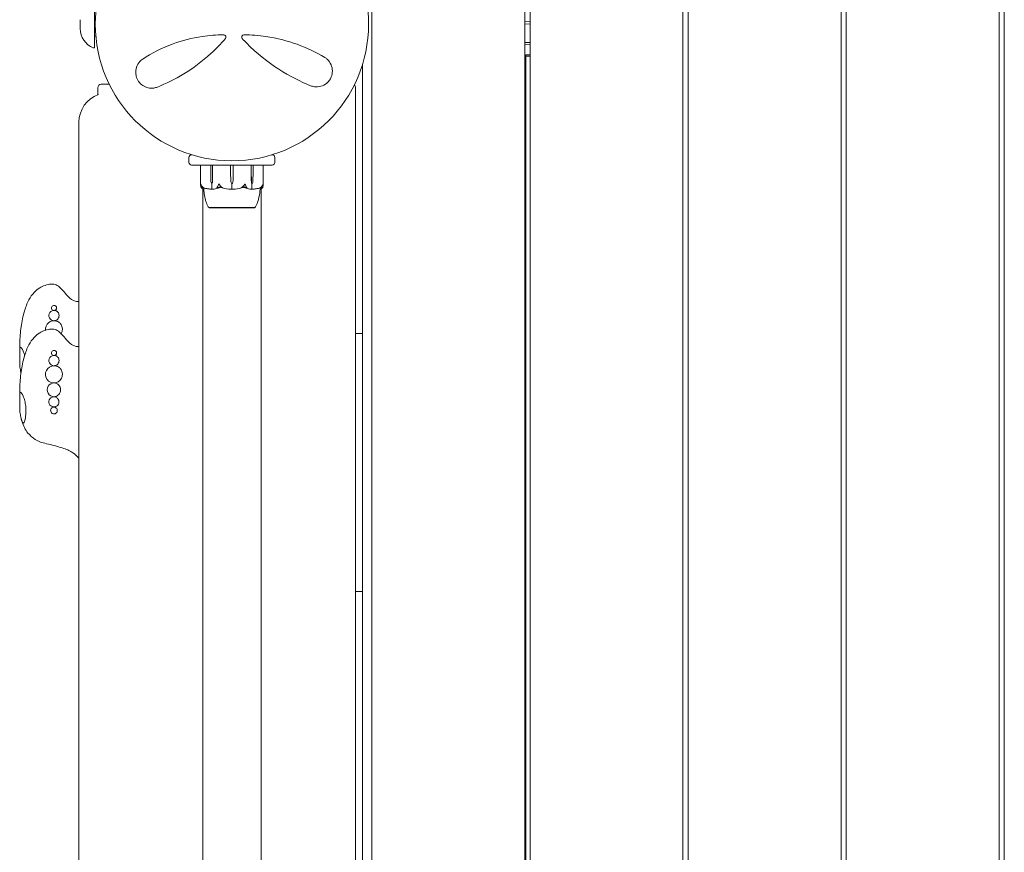
# Model space of a CAD drawing. Units: millimetres. Extents: x -2700 to 7561, y -3000 to 7740.
# Drawn here: x -124 to 450, y 1678 to 2163 of the extents above; entities that cross this region are included whole.
import ezdxf

# ---------------------------------------------------------------- set-up
doc = ezdxf.new("R2010")
doc.units = ezdxf.units.MM
doc.header["$MEASUREMENT"] = 0

msp = doc.modelspace()

# ---------------------------------------------------------------- linework, layer by layer
at = {"color": 0, "linetype": 'Continuous', "lineweight": 0}
for p, q in [((81.5, 3162), (81.5, 78)), ((170.5, 78), (170.5, 3162)), ((173.5, 3162), (173.5, 78)), ((262.5, 78), (262.5, 3162)), ((265.5, 3162), (265.5, 78)), ((354.5, 78), (354.5, 3162)), ((357.5, 3162), (357.5, 78)), ((446.5, 78), (446.5, 3162)), ((449.5, 3162), (449.5, 78)), ((-80, 2173.29), (-80, 2160)), ((-88.28, 2162.59), (-88.28, 2157.41)), ((170.5, 2161.52), (173.5, 2161.44)), ((-80, 2160), (-80, 2146.71)), ((173.5, 2160.12), (170.5, 2160.03)), ((173.5, 2160.11), (170.5, 2160.03)), ((-79.19, 2153), (-80, 2153)), ((170.5, 2149.35), (173.5, 2149.3)), ((170.5, 2149.34), (173.5, 2149.28)), ((173.5, 2148.3), (170.5, 2148.24)), ((171, 1665), (171, 2142.1)), ((171, 2142.1), (173.5, 2142.1)), ((173.5, 2141.43), (171, 2141.43)), ((76, 2136.67), (76, 1980)), ((-78, 2123), (-78, 2118.91)), ((-71.38, 2125), (-76, 2125)), ((72, 1117), (72, 2123)), ((-89, 2103), (-89, 1137)), ((-25, 2082.5), (-25, 2079.5)), ((-23.5, 2084), (-23.33, 2084)), ((23.33, 2084), (23.5, 2084)), ((25, 2079.5), (25, 2082.5)), ((-8.03, 2078), (-23.5, 2078)), ((-18.25, 2077.9), (-18.25, 2066.45)), ((-12.32, 2073.7), (-12.32, 2077.9)), ((-11.22, 2077.9), (-11.22, 2073.7)), ((-7.92, 2078), (-8.03, 2078)), ((-7.92, 2078), (-6.92, 2078)), ((-6.17, 2078), (-6.92, 2078)), ((6.17, 2078), (-6.17, 2078)), ((-0.78, 2073.7), (-0.78, 2077.9)), ((0.78, 2077.9), (0.78, 2073.7)), ((6.92, 2078), (6.17, 2078)), ((6.92, 2078), (7.92, 2078)), ((8.03, 2078), (7.92, 2078)), ((23.5, 2078), (8.03, 2078)), ((11.22, 2073.7), (11.22, 2077.9)), ((12.32, 2077.9), (12.32, 2073.7)), ((18.25, 2077.9), (18.25, 2066.45)), ((-12.23, 2068.93), (-12.32, 2073.7)), ((-11.22, 2073.7), (-11.32, 2068.93)), ((-11.22, 2073.7), (-11.29, 2068.93)), ((-0.65, 2068.93), (-0.78, 2073.7)), ((0.78, 2073.7), (0.65, 2068.93)), ((11.32, 2068.93), (11.22, 2073.7)), ((11.29, 2068.93), (11.22, 2073.7)), ((12.32, 2073.7), (12.23, 2068.93)), ((-17, 1175.82), (-17, 2064.18)), ((-11.77, 2067), (-11.63, 2067)), ((-11.63, 2067), (-11.63, 2064.2)), ((0, 2067), (0, 2064.2)), ((11.63, 2067), (11.63, 2064.2)), ((11.77, 2067), (11.63, 2067)), ((17, 1175.82), (17, 2064.18)), ((-13.25, 2053.25), (-13.25, 2053.2)), ((-13.25, 2053.2), (-2.93, 2053.2)), ((-2.93, 2053.2), (13.25, 2053.2)), ((13.25, 2053.25), (13.25, 2053.2)), ((72, 1980), (76, 1980)), ((76, 1830), (76, 1980)), ((-123.5, 1974.2), (-123.5, 1971.68)), ((-123.5, 1971.68), (-123.5, 1971.13)), ((-123.5, 1962.14), (-123.5, 1971.13)), ((-123.5, 1948.01), (-123.5, 1945.49)), ((-123.5, 1945.49), (-123.5, 1944.94)), ((-123.5, 1935.95), (-123.5, 1944.94)), ((76, 1830), (72, 1830)), ((76, 1830), (76, 1410))]:
    msp.add_line(p, q, dxfattribs=at)
msp.add_circle((0, 2160), 79.5, dxfattribs=at)
for centre, radius, start, end in [((-76.28, 2157.41), 12, 180, 248.48742), ((-4.75, 2152.48), 1.31, -40.72972, 90), ((7, 2152.48), 1.31, 89.68519, 222.84014), ((-80.5, 2146.71), 0.5, 248.48742, 0), ((-76, 2123), 2, 90, 180), ((70, 2123), 2, 0, 53.5603), ((-72, 2103), 17, -250.30662, -180), ((-23.5, 2082.5), 1.5, 90, 180), ((23.5, 2082.5), 1.5, 360, 90), ((-23.5, 2079.5), 1.5, 180, 270), ((-18.15, 2077.9), 0.1, 90, 180), ((18.15, 2077.9), 0.1, 0, 90), ((23.5, 2079.5), 1.5, 270, 0), ((2.85, 2069.03), 3.5, 181.6, 215.42814), ((-2.85, 2069.03), 3.5, 324.57186, 358.4), ((0, 2085.06), 21.06, 254.68801, 268.30157), ((0, 2085.06), 21.06, -88.30176, -74.68801), ((-12.93, 2054.2), 1, 209.10943, 251.21716), ((12.93, 2054.2), 1, 288.78284, 330.89057), ((-103.5, 1994.85), 1.5, 54.66331, 245.35936), ((-103.5, 1990.4), 3, 65.0896, 251.28407), ((-103.5, 1982.43), 5, 74.57487, 185.77725), ((-103.5, 1964.21), 3, 65.0896, 251.28407), ((-103.5, 1968.66), 1.5, 54.66331, 245.35936), ((-103.5, 1956.24), 5, 74.57487, 262.2774), ((-103.5, 1947.25), 4, 87.60718, 272.10649), ((-103.5, 1940.25), 3, 96.02443, 278.95951), ((-103.5, 1935.26), 2, 101.76811, 283.28477)]:
    msp.add_arc(centre, radius, start, end, dxfattribs=at)
for centre, ratio in [((-12.26, 2077.9), 0.617883), ((-11.14, 2077.9), 0.796331), ((0.79, 2077.9), 0.126182)]:
    msp.add_ellipse(centre, major_axis=(0, 0.1), ratio=ratio, start_param=0, end_param=1.570796, dxfattribs=at)
at = {"color": 0, "linetype": 'Continuous', "lineweight": 0, "extrusion": (0, 0, -1)}
msp.add_ellipse((-0.79, 2077.9), major_axis=(0, 0.1), ratio=0.126182, start_param=0, end_param=1.570796, dxfattribs=at)
at = {"color": 0, "linetype": 'Continuous', "lineweight": 0, "extrusion": (2.61407e-16, -3.40211e-32, -1)}
msp.add_ellipse((11.14, 2077.9), major_axis=(0, 0.1), ratio=0.796331, start_param=0, end_param=1.570796, dxfattribs=at)
at = {"color": 0, "linetype": 'Continuous', "lineweight": 0, "extrusion": (2.24602e-16, 9.76347e-29, -1)}
msp.add_ellipse((12.26, 2077.9), major_axis=(0, 0.1), ratio=0.617883, start_param=0, end_param=1.570796, dxfattribs=at)
at = {"color": 0, "linetype": 'Continuous', "lineweight": 0, "extrusion": (1.98224e-16, 2.18568e-17, -1)}
for centre in [(-9.76, 2069.03), (13.79, 2069.03)]:
    msp.add_ellipse(centre, major_axis=(0, 3.5), ratio=0.707107, start_param=-2.189134, end_param=-1.598722, dxfattribs=at)
at = {"color": 0, "linetype": 'Continuous', "lineweight": 0, "extrusion": (1.79526e-16, 4.20765e-19, -1)}
for centre in [(-13.79, 2069.03), (9.76, 2069.03)]:
    msp.add_ellipse(centre, major_axis=(0, -3.5), ratio=0.707107, start_param=-1.542871, end_param=-0.952459, dxfattribs=at)
at = {"color": 0, "linetype": 'Continuous', "lineweight": 0, "extrusion": (2.41327e-16, -1.48857e-32, -1)}
msp.add_ellipse((-13.13, 2069.03), major_axis=(0, -3.5), ratio=0.525772, start_param=-1.542871, end_param=-0.952459, dxfattribs=at)
at = {"color": 0, "linetype": 'Continuous', "lineweight": 0, "extrusion": (2.41327e-16, -1.25254e-32, -1)}
msp.add_ellipse((13.13, 2069.03), major_axis=(0, 3.5), ratio=0.525772, start_param=-2.189134, end_param=-1.598722, dxfattribs=at)
at = {"color": 0, "linetype": 'Continuous', "lineweight": 0}
for points, knots in [([(-4.75, 2153.79), (-8.98, 2153.79), (-13.18, 2153.48), (-23.23, 2151.99), (-28.93, 2150.5), (-40.86, 2146.13), (-46.79, 2143), (-51.83, 2139.68)], [0.445486, 0.445486, 0.445486, 0.445486, 1.685519, 1.685519, 3.489602, 3.489602, 5.789296, 5.789296, 5.789296, 5.789296]), ([(-43.35, 2123.41), (-38.43, 2125.37), (-33.22, 2127.89), (-22.64, 2134.33), (-17.28, 2138.28), (-9.29, 2145.59), (-6.44, 2148.51), (-3.76, 2151.62)], [0, 0, 0, 0, 2.025267, 2.025267, 4.095189, 4.095189, 5.308387, 5.308387, 5.308387, 5.308387]), ([(-3.76, 2151.62), (-3.76, 2151.62), (-3.76, 2151.62), (-3.76, 2151.62), (-3.76, 2151.63), (-3.76, 2151.63)], [-0.007099048, -0.007099048, -0.007099048, -0.007099048, -0.003549524, -0.003549524, 0, 0, 0, 0]), ([(6.03, 2151.59), (6.03, 2151.59), (6.03, 2151.59), (6.03, 2151.59), (6.04, 2151.59), (6.04, 2151.59)], [0, 0, 0, 0, 0.003005094, 0.003005094, 0.006010188, 0.006010188, 0.006010188, 0.006010188]), ([(6.04, 2151.59), (6.83, 2150.73), (7.65, 2149.88), (14.38, 2143.07), (20.84, 2137.93), (33.63, 2129.68), (39.97, 2126.53), (45.79, 2124.18)], [0.466965, 0.466965, 0.466965, 0.466965, 0.815437, 0.815437, 3.325873, 3.325873, 5.796388, 5.796388, 5.796388, 5.796388]), ([(53.99, 2140.64), (49.34, 2143.43), (43.94, 2146.1), (32.32, 2150.31), (26.18, 2151.91), (15.59, 2153.44), (11.31, 2153.77), (7, 2153.79)], [0, 0, 0, 0, 2.124132, 2.124132, 4.09348, 4.09348, 5.362125, 5.362125, 5.362125, 5.362125]), ([(-51.83, 2139.68), (-52.46, 2139.26), (-53.04, 2138.77), (-54.39, 2137.3), (-55.05, 2136.21), (-55.9, 2133.73), (-56.09, 2132.31), (-55.85, 2130.45), (-55.78, 2130.08), (-55.42, 2128.66), (-54.96, 2127.63), (-53.64, 2125.73), (-52.76, 2124.9), (-50.86, 2123.65), (-49.83, 2123.23), (-47.68, 2122.74), (-46.56, 2122.7), (-44.75, 2122.95), (-44.03, 2123.14), (-43.35, 2123.41)], [0, 0, 0, 0, 0.232584, 0.232584, 0.604718, 0.604718, 0.979171, 0.979171, 1.073006, 1.073006, 1.333868, 1.333868, 1.616908, 1.616908, 1.909512, 1.909512, 2.232193, 2.232193, 2.457938, 2.457938, 2.457938, 2.457938]), ([(45.79, 2124.18), (46.49, 2123.9), (47.22, 2123.7), (49.19, 2123.43), (50.47, 2123.49), (52.95, 2124.19), (54.16, 2124.8), (56.32, 2126.64), (57.23, 2127.89), (58.26, 2130.41), (58.47, 2131.63), (58.47, 2134.08), (58.18, 2135.3), (57.19, 2137.62), (56.41, 2138.68), (55.02, 2139.95), (54.52, 2140.32), (53.99, 2140.64)], [0, 0, 0, 0, 0.235887, 0.235887, 0.613306, 0.613306, 0.967209, 0.967209, 1.316136, 1.316136, 1.611575, 1.611575, 1.953854, 1.953854, 2.349868, 2.349868, 2.543478, 2.543478, 2.543478, 2.543478]), ([(-18.22, 2066.06), (-18.25, 2066.23), (-18.26, 2066.41), (-18.24, 2066.78), (-18.21, 2066.94), (-18.19, 2066.99), (-18.18, 2066.99), (-18.18, 2067), (-18.18, 2067), (-18.17, 2067)], [0.0028316, 0.0028316, 0.0028316, 0.0028316, 0.0656737, 0.0656737, 0.1317737, 0.1317737, 0.1413427, 0.1413427, 0.1479937, 0.1479937, 0.1479937, 0.1479937]), ([(-17.92, 2065.02), (-17.96, 2065.11), (-18.01, 2065.22), (-18.11, 2065.52), (-18.17, 2065.78), (-18.22, 2066.06)], [0.9513258, 0.9513258, 0.9513258, 0.9513258, 1.0079171, 1.0079171, 1.1032338, 1.1032338, 1.1032338, 1.1032338]), ([(-18.17, 2067), (-18.17, 2067), (-18.17, 2067), (-18.17, 2067), (-18.17, 2067), (-18.16, 2066.99), (-18.16, 2066.99), (-18.15, 2066.98), (-18.15, 2066.96), (-18.13, 2066.91), (-18.11, 2066.85), (-18.03, 2066.63), (-17.93, 2066.37), (-17.76, 2066.06)], [0.1479937, 0.1479937, 0.1479937, 0.1479937, 0.1486355, 0.1486355, 0.1554195, 0.1554195, 0.1642588, 0.1642588, 0.1782601, 0.1782601, 0.2096165, 0.2096165, 0.2752831, 0.2752831, 0.2752831, 0.2752831]), ([(-17.66, 2064.75), (-17.65, 2064.73), (-17.64, 2064.69), (-17.66, 2064.68), (-17.66, 2064.68), (-17.67, 2064.68), (-17.67, 2064.68), (-17.68, 2064.69), (-17.68, 2064.69), (-17.68, 2064.69), (-17.69, 2064.69), (-17.69, 2064.69), (-17.69, 2064.7), (-17.7, 2064.7), (-17.71, 2064.71), (-17.72, 2064.72), (-17.74, 2064.73), (-17.8, 2064.8), (-17.87, 2064.9), (-17.92, 2065.02)], [0, 0, 0, 0, 0.02174229, 0.02174229, 0.02601809, 0.02601809, 0.02789878, 0.02789878, 0.02921606, 0.02921606, 0.0304774, 0.0304774, 0.03220048, 0.03220048, 0.03557693, 0.03557693, 0.04476146, 0.04476146, 0.09044466, 0.09044466, 0.09044466, 0.09044466]), ([(-17.76, 2066.06), (-17.6, 2065.78), (-17.37, 2065.52), (-17.02, 2065.22), (-16.88, 2065.11), (-16.72, 2065.02)], [3.7382233, 3.7382233, 3.7382233, 3.7382233, 3.8335399, 3.8335399, 3.8901312, 3.8901312, 3.8901312, 3.8901312]), ([(-16.4, 2064.01), (-16.5, 2064.02), (-16.59, 2064.03), (-16.77, 2064.09), (-16.86, 2064.12), (-17.04, 2064.2), (-17.13, 2064.25), (-17.3, 2064.36), (-17.39, 2064.43), (-17.56, 2064.57), (-17.64, 2064.64), (-17.73, 2064.73)], [-1.5448844, -1.5448844, -1.5448844, -1.5448844, -1.4993672, -1.4993672, -1.45385, -1.45385, -1.4083328, -1.4083328, -1.3628155, -1.3628155, -1.3172983, -1.3172983, -1.3172983, -1.3172983]), ([(-17.61, 2065.3), (-17.66, 2065.14), (-17.68, 2064.98), (-17.67, 2064.81), (-17.66, 2064.78), (-17.66, 2064.75)], [0.0252215, 0.0252215, 0.0252215, 0.0252215, 0.1707724, 0.1707724, 0.2082955, 0.2082955, 0.2082955, 0.2082955]), ([(-16.72, 2065.02), (-16.51, 2064.88), (-16.32, 2064.78), (-16.22, 2064.72), (-16.2, 2064.71), (-16.19, 2064.7), (-16.19, 2064.7), (-16.18, 2064.69), (-16.18, 2064.69), (-16.18, 2064.69), (-16.18, 2064.69), (-16.18, 2064.68), (-16.18, 2064.68), (-16.18, 2064.68), (-16.19, 2064.68), (-16.19, 2064.68), (-16.21, 2064.68), (-16.23, 2064.69), (-16.25, 2064.69), (-16.3, 2064.71), (-16.33, 2064.72), (-16.38, 2064.74), (-16.4, 2064.74), (-16.42, 2064.75)], [0, 0, 0, 0, 0.0839151, 0.0839151, 0.0989446, 0.0989446, 0.1046848, 0.1046848, 0.1084776, 0.1084776, 0.1119224, 0.1119224, 0.1162276, 0.1162276, 0.1241078, 0.1241078, 0.1430125, 0.1430125, 0.1685672, 0.1685672, 0.220379, 0.220379, 0.2465121, 0.2465121, 0.2465121, 0.2465121]), ([(-16.42, 2064.75), (-16.42, 2064.65), (-16.41, 2064.56), (-16.4, 2064.22), (-16.4, 2064.06), (-16.4, 2064.01), (-16.4, 2064.01), (-16.4, 2064.01)], [-0.9299629, -0.9299629, -0.9299629, -0.9299629, -0.8408895, -0.8408895, -0.5554016, -0.5554016, -0.5395267, -0.5395267, -0.5395267, -0.5395267]), ([(-13.8, 2053.71), (-14.33, 2054.67), (-14.75, 2055.69), (-15.47, 2057.89), (-15.75, 2059.09), (-16.18, 2061.52), (-16.33, 2062.76), (-16.4, 2064.01)], [0, 0, 0, 0, 3.273807, 3.273807, 6.948804, 6.948804, 10.689144, 10.689144, 10.689144, 10.689144]), ([(-16.28, 2064.7), (-16, 2064.62), (-15.72, 2064.54), (-15.16, 2064.41), (-14.88, 2064.35), (-14.31, 2064.24), (-14.03, 2064.19), (-13.46, 2064.11), (-13.17, 2064.08), (-12.6, 2064.03), (-12.31, 2064.02), (-12.02, 2064.01)], [1.3125176, 1.3125176, 1.3125176, 1.3125176, 1.3584289, 1.3584289, 1.4043401, 1.4043401, 1.4502514, 1.4502514, 1.4961627, 1.4961627, 1.5420739, 1.5420739, 1.5420739, 1.5420739]), ([(-11.6, 2064.08), (-11.64, 2064.06), (-11.68, 2064.04), (-11.82, 2064.01), (-11.92, 2064.01), (-12.02, 2064.01)], [0.00422557, 0.00422557, 0.00422557, 0.00422557, 0.01848472, 0.01848472, 0.04242713, 0.04242713, 0.04242713, 0.04242713]), ([(-11.6, 2064.08), (-11.61, 2064.09), (-11.62, 2064.11), (-11.63, 2064.15), (-11.63, 2064.17), (-11.63, 2064.2)], [-0.01332488, -0.01332488, -0.01332488, -0.01332488, -0.0075834, -0.0075834, 0, 0, 0, 0]), ([(-11.16, 2064.01), (-11.25, 2064.01), (-11.34, 2064.01), (-11.5, 2064.04), (-11.56, 2064.06), (-11.6, 2064.08)], [0, 0, 0, 0, 0.03817723, 0.03817723, 0.06694884, 0.06694884, 0.06694884, 0.06694884]), ([(-7.25, 2064.93), (-7.28, 2064.91), (-7.32, 2064.9), (-7.46, 2064.84), (-7.54, 2064.8), (-7.9, 2064.66), (-8.17, 2064.56), (-9.29, 2064.22), (-10.15, 2064.06), (-11.06, 2064.01), (-11.11, 2064.01), (-11.16, 2064.01)], [-0.9835072, -0.9835072, -0.9835072, -0.9835072, -0.9669539, -0.9669539, -0.9369401, -0.9369401, -0.8421023, -0.8421023, -0.5561783, -0.5561783, -0.5402068, -0.5402068, -0.5402068, -0.5402068]), ([(-8.55, 2064.75), (-8.6, 2064.73), (-8.71, 2064.69), (-8.78, 2064.68), (-8.79, 2064.68), (-8.81, 2064.68), (-8.81, 2064.68), (-8.82, 2064.68), (-8.82, 2064.69), (-8.83, 2064.69), (-8.83, 2064.69), (-8.83, 2064.69), (-8.83, 2064.7), (-8.84, 2064.7), (-8.84, 2064.7), (-8.84, 2064.72), (-8.84, 2064.73), (-8.82, 2064.76), (-8.8, 2064.8), (-8.73, 2064.9), (-8.67, 2064.96), (-8.62, 2065.02)], [0, 0, 0, 0, 0.02163494, 0.02163494, 0.02503799, 0.02503799, 0.02658143, 0.02658143, 0.02759534, 0.02759534, 0.02851464, 0.02851464, 0.02967905, 0.02967905, 0.03180712, 0.03180712, 0.03715407, 0.03715407, 0.05318117, 0.05318117, 0.07430463, 0.07430463, 0.07430463, 0.07430463]), ([(-8.62, 2065.02), (-8.53, 2065.11), (-8.44, 2065.22), (-8.23, 2065.52), (-8.1, 2065.78), (-8.01, 2066.06)], [0.9513258, 0.9513258, 0.9513258, 0.9513258, 1.0079171, 1.0079171, 1.1032338, 1.1032338, 1.1032338, 1.1032338]), ([(-8.01, 2066.06), (-7.95, 2066.24), (-7.87, 2066.43), (-7.69, 2066.79), (-7.61, 2066.94), (-7.56, 2066.99), (-7.55, 2066.99), (-7.54, 2067), (-7.53, 2067), (-7.53, 2067)], [0.0003058, 0.0003058, 0.0003058, 0.0003058, 0.0653852, 0.0653852, 0.1281758, 0.1281758, 0.1373774, 0.1373774, 0.1437039, 0.1437039, 0.1437039, 0.1437039]), ([(-7.53, 2067), (-7.53, 2067), (-7.53, 2067), (-7.52, 2067), (-7.52, 2067), (-7.5, 2066.99), (-7.5, 2066.99), (-7.48, 2066.97), (-7.47, 2066.96), (-7.43, 2066.9), (-7.39, 2066.84), (-7.25, 2066.62), (-7.09, 2066.36), (-6.9, 2066.06)], [0.1437039, 0.1437039, 0.1437039, 0.1437039, 0.1444525, 0.1444525, 0.1510698, 0.1510698, 0.1597648, 0.1597648, 0.1735994, 0.1735994, 0.2046593, 0.2046593, 0.2689442, 0.2689442, 0.2689442, 0.2689442]), ([(-6.76, 2065.12), (-6.76, 2065.12), (-6.76, 2065.12), (-6.95, 2065.05), (-7.11, 2064.99), (-7.25, 2064.93)], [-0.06237952, -0.06237952, -0.06237952, -0.06237952, -0.06222742, -0.06222742, 0, 0, 0, 0]), ([(-6.9, 2066.06), (-6.72, 2065.78), (-6.46, 2065.52), (-6.07, 2065.22), (-5.91, 2065.11), (-5.73, 2065.02)], [3.7382233, 3.7382233, 3.7382233, 3.7382233, 3.8335399, 3.8335399, 3.8901312, 3.8901312, 3.8901312, 3.8901312]), ([(-5.73, 2065.02), (-5.49, 2064.88), (-5.3, 2064.78), (-5.22, 2064.72), (-5.21, 2064.71), (-5.2, 2064.7), (-5.2, 2064.7), (-5.2, 2064.69), (-5.2, 2064.69), (-5.2, 2064.69), (-5.2, 2064.69), (-5.21, 2064.68), (-5.21, 2064.68), (-5.22, 2064.68), (-5.22, 2064.68), (-5.25, 2064.68), (-5.26, 2064.68), (-5.31, 2064.69), (-5.34, 2064.69), (-5.43, 2064.71), (-5.5, 2064.73), (-5.56, 2064.75)], [0, 0, 0, 0, 0.083782, 0.083782, 0.0989561, 0.0989561, 0.1046942, 0.1046942, 0.1084847, 0.1084847, 0.1119261, 0.1119261, 0.1162251, 0.1162251, 0.1240905, 0.1240905, 0.1441922, 0.1441922, 0.1755415, 0.1755415, 0.2440323, 0.2440323, 0.2440323, 0.2440323]), ([(0, 2064.08), (-0.05, 2064.06), (-0.11, 2064.05), (-0.31, 2064.01), (-0.46, 2064), (-0.62, 2064.01)], [0.00423468, 0.00423468, 0.00423468, 0.00423468, 0.01827666, 0.01827666, 0.04341631, 0.04341631, 0.04341631, 0.04341631]), ([(0, 2064.08), (0, 2064.09), (0, 2064.11), (0, 2064.15), (0, 2064.17), (0, 2064.2)], [0.01859184, 0.01859184, 0.01859184, 0.01859184, 0.02428669, 0.02428669, 0.03187873, 0.03187873, 0.03187873, 0.03187873]), ([(0.62, 2064.01), (0.5, 2064.01), (0.36, 2064.01), (0.14, 2064.04), (0.06, 2064.06), (0, 2064.08)], [0, 0, 0, 0, 0.03827623, 0.03827623, 0.0670909, 0.0670909, 0.0670909, 0.0670909]), ([(5.56, 2064.75), (5.49, 2064.73), (5.33, 2064.69), (5.23, 2064.68), (5.22, 2064.68), (5.21, 2064.68), (5.21, 2064.68), (5.2, 2064.69), (5.2, 2064.69), (5.2, 2064.69), (5.2, 2064.69), (5.2, 2064.69), (5.2, 2064.7), (5.21, 2064.7), (5.21, 2064.71), (5.22, 2064.72), (5.24, 2064.73), (5.34, 2064.8), (5.52, 2064.9), (5.73, 2065.02)], [0, 0, 0, 0, 0.02174223, 0.02174223, 0.02601827, 0.02601827, 0.02789892, 0.02789892, 0.02921621, 0.02921621, 0.03047758, 0.03047758, 0.03220078, 0.03220078, 0.03557757, 0.03557757, 0.0447634, 0.0447634, 0.09044833, 0.09044833, 0.09044833, 0.09044833]), ([(5.73, 2065.02), (5.91, 2065.11), (6.07, 2065.22), (6.46, 2065.52), (6.72, 2065.78), (6.9, 2066.06)], [0.9513258, 0.9513258, 0.9513258, 0.9513258, 1.0079171, 1.0079171, 1.1032338, 1.1032338, 1.1032338, 1.1032338]), ([(6.9, 2066.06), (7.01, 2066.23), (7.12, 2066.41), (7.35, 2066.78), (7.44, 2066.94), (7.5, 2066.99), (7.51, 2066.99), (7.52, 2067), (7.52, 2067), (7.53, 2067)], [0.0028299, 0.0028299, 0.0028299, 0.0028299, 0.0656731, 0.0656731, 0.1317715, 0.1317715, 0.1413403, 0.1413403, 0.147991, 0.147991, 0.147991, 0.147991]), ([(11.16, 2064.01), (10.18, 2064.05), (9.2, 2064.23), (7.94, 2064.64), (7.62, 2064.77), (7.28, 2064.91), (7.26, 2064.92), (7.25, 2064.93)], [-0.4421286, -0.4421286, -0.4421286, -0.4421286, -0.1182977, -0.1182977, -0.0078038, -0.0078038, 0, 0, 0, 0]), ([(7.53, 2067), (7.53, 2067), (7.53, 2067), (7.53, 2067), (7.54, 2067), (7.55, 2066.99), (7.56, 2066.99), (7.57, 2066.98), (7.58, 2066.96), (7.62, 2066.91), (7.66, 2066.85), (7.77, 2066.63), (7.9, 2066.37), (8.01, 2066.06)], [0.147991, 0.147991, 0.147991, 0.147991, 0.1486329, 0.1486329, 0.1554168, 0.1554168, 0.164256, 0.164256, 0.1782573, 0.1782573, 0.2096136, 0.2096136, 0.2752791, 0.2752791, 0.2752791, 0.2752791]), ([(8.01, 2066.06), (8.1, 2065.78), (8.23, 2065.52), (8.44, 2065.22), (8.53, 2065.11), (8.62, 2065.02)], [3.7382233, 3.7382233, 3.7382233, 3.7382233, 3.8335399, 3.8335399, 3.8901312, 3.8901312, 3.8901312, 3.8901312]), ([(8.62, 2065.02), (8.74, 2064.88), (8.82, 2064.78), (8.84, 2064.72), (8.84, 2064.71), (8.83, 2064.7), (8.83, 2064.7), (8.83, 2064.69), (8.83, 2064.69), (8.82, 2064.69), (8.82, 2064.69), (8.82, 2064.68), (8.81, 2064.68), (8.8, 2064.68), (8.8, 2064.68), (8.78, 2064.68), (8.76, 2064.68), (8.73, 2064.69), (8.71, 2064.69), (8.66, 2064.71), (8.63, 2064.72), (8.58, 2064.74), (8.57, 2064.74), (8.55, 2064.75)], [0, 0, 0, 0, 0.0839151, 0.0839151, 0.0989446, 0.0989446, 0.1046848, 0.1046848, 0.1084776, 0.1084776, 0.1119224, 0.1119224, 0.1162276, 0.1162276, 0.1241078, 0.1241078, 0.1430125, 0.1430125, 0.1685672, 0.1685672, 0.220379, 0.220379, 0.2465121, 0.2465121, 0.2465121, 0.2465121]), ([(11.6, 2064.08), (11.57, 2064.06), (11.52, 2064.05), (11.38, 2064.01), (11.27, 2064), (11.16, 2064.01)], [0.00423663, 0.00423663, 0.00423663, 0.00423663, 0.01823074, 0.01823074, 0.04341037, 0.04341037, 0.04341037, 0.04341037]), ([(11.6, 2064.08), (11.61, 2064.09), (11.62, 2064.11), (11.63, 2064.15), (11.63, 2064.17), (11.63, 2064.2)], [-0.01326086, -0.01326086, -0.01326086, -0.01326086, -0.0075834, -0.0075834, 0, 0, 0, 0]), ([(12.03, 2064.01), (11.94, 2064.01), (11.85, 2064.01), (11.7, 2064.04), (11.64, 2064.06), (11.6, 2064.08)], [0.00191346, 0.00191346, 0.00191346, 0.00191346, 0.03830031, 0.03830031, 0.06712735, 0.06712735, 0.06712735, 0.06712735]), ([(12.03, 2064.01), (12.31, 2064.02), (12.6, 2064.03), (13.17, 2064.08), (13.46, 2064.11), (14.03, 2064.19), (14.31, 2064.24), (14.88, 2064.35), (15.16, 2064.41), (15.72, 2064.54), (16, 2064.62), (16.28, 2064.7)], [-1.5419973, -1.5419973, -1.5419973, -1.5419973, -1.4961014, -1.4961014, -1.4502054, -1.4502054, -1.4043095, -1.4043095, -1.3584135, -1.3584135, -1.3125176, -1.3125176, -1.3125176, -1.3125176]), ([(16.4, 2064.01), (16.31, 2062.41), (16.09, 2060.81), (15.4, 2057.59), (14.91, 2055.94), (14.05, 2054.18), (13.93, 2053.94), (13.8, 2053.71)], [0.069819, 0.069819, 0.069819, 0.069819, 4.879444, 4.879444, 9.962012, 9.962012, 10.752282, 10.752282, 10.752282, 10.752282]), ([(16.42, 2064.75), (16.37, 2064.73), (16.25, 2064.69), (16.19, 2064.68), (16.19, 2064.68), (16.18, 2064.68), (16.18, 2064.68), (16.18, 2064.68), (16.18, 2064.69), (16.18, 2064.69), (16.18, 2064.69), (16.19, 2064.69), (16.19, 2064.7), (16.2, 2064.7), (16.2, 2064.7), (16.22, 2064.72), (16.23, 2064.73), (16.29, 2064.76), (16.36, 2064.8), (16.53, 2064.9), (16.63, 2064.96), (16.72, 2065.02)], [0, 0, 0, 0, 0.02163494, 0.02163494, 0.02503799, 0.02503799, 0.02658143, 0.02658143, 0.02759534, 0.02759534, 0.02851464, 0.02851464, 0.02967905, 0.02967905, 0.03180712, 0.03180712, 0.03715407, 0.03715407, 0.05318117, 0.05318117, 0.07430463, 0.07430463, 0.07430463, 0.07430463]), ([(16.4, 2064.01), (16.4, 2064.05), (16.4, 2064.23), (16.41, 2064.6), (16.42, 2064.67), (16.42, 2064.75)], [-0.4421286, -0.4421286, -0.4421286, -0.4421286, -0.1182977, -0.1182977, -0.0510543, -0.0510543, -0.0510543, -0.0510543]), ([(17.73, 2064.73), (17.64, 2064.64), (17.56, 2064.57), (17.39, 2064.43), (17.3, 2064.36), (17.13, 2064.25), (17.04, 2064.2), (16.86, 2064.12), (16.77, 2064.09), (16.59, 2064.03), (16.5, 2064.02), (16.4, 2064.01)], [1.3172983, 1.3172983, 1.3172983, 1.3172983, 1.3628155, 1.3628155, 1.4083328, 1.4083328, 1.45385, 1.45385, 1.4993672, 1.4993672, 1.5448844, 1.5448844, 1.5448844, 1.5448844]), ([(16.72, 2065.02), (16.88, 2065.11), (17.02, 2065.22), (17.37, 2065.52), (17.6, 2065.78), (17.76, 2066.06)], [0.9513258, 0.9513258, 0.9513258, 0.9513258, 1.0079171, 1.0079171, 1.1032338, 1.1032338, 1.1032338, 1.1032338]), ([(17.92, 2065.02), (17.86, 2064.88), (17.78, 2064.78), (17.72, 2064.72), (17.71, 2064.71), (17.7, 2064.7), (17.69, 2064.7), (17.69, 2064.69), (17.68, 2064.69), (17.68, 2064.69), (17.68, 2064.69), (17.67, 2064.68), (17.67, 2064.68), (17.67, 2064.68), (17.66, 2064.68), (17.66, 2064.68), (17.66, 2064.68), (17.65, 2064.69), (17.65, 2064.69), (17.65, 2064.71), (17.65, 2064.73), (17.66, 2064.75)], [0, 0, 0, 0, 0.083782, 0.083782, 0.0989561, 0.0989561, 0.1046942, 0.1046942, 0.1084847, 0.1084847, 0.1119261, 0.1119261, 0.1162251, 0.1162251, 0.1240905, 0.1240905, 0.1441922, 0.1441922, 0.1755415, 0.1755415, 0.2440323, 0.2440323, 0.2440323, 0.2440323]), ([(17.76, 2066.06), (17.86, 2066.24), (17.95, 2066.43), (18.09, 2066.79), (18.13, 2066.94), (18.16, 2066.99), (18.16, 2066.99), (18.17, 2067), (18.17, 2067), (18.17, 2067)], [0.0003075, 0.0003075, 0.0003075, 0.0003075, 0.0653858, 0.0653858, 0.1281779, 0.1281779, 0.1373797, 0.1373797, 0.1437063, 0.1437063, 0.1437063, 0.1437063]), ([(18.22, 2066.06), (18.17, 2065.78), (18.11, 2065.52), (18.01, 2065.22), (17.96, 2065.11), (17.92, 2065.02)], [3.7382233, 3.7382233, 3.7382233, 3.7382233, 3.8335399, 3.8335399, 3.8901312, 3.8901312, 3.8901312, 3.8901312]), ([(18.17, 2067), (18.17, 2067), (18.17, 2067), (18.18, 2067), (18.18, 2067), (18.18, 2066.99), (18.19, 2066.99), (18.19, 2066.97), (18.2, 2066.96), (18.21, 2066.9), (18.22, 2066.84), (18.25, 2066.62), (18.27, 2066.36), (18.22, 2066.06)], [0.1437063, 0.1437063, 0.1437063, 0.1437063, 0.1444549, 0.1444549, 0.1510723, 0.1510723, 0.1597674, 0.1597674, 0.173602, 0.173602, 0.2046621, 0.2046621, 0.2689484, 0.2689484, 0.2689484, 0.2689484]), ([(-13.25, 2053.25), (-13.25, 2053.25), (-13.21, 2053.25), (-13.01, 2053.25), (-12.77, 2053.25), (-12.42, 2053.25), (-12.4, 2053.24), (-12.39, 2053.24)], [-0.3291008, -0.3291008, -0.3291008, -0.3291008, -0.2122564, -0.2122564, -0.0091929, -0.0091929, 0, 0, 0, 0]), ([(-12.39, 2053.24), (-12.34, 2053.24), (-12.29, 2053.24), (-12.19, 2053.24), (-12.13, 2053.24), (-12.08, 2053.24)], [-0.08254947, -0.08254947, -0.08254947, -0.08254947, -0.04127759, -0.04127759, 0, 0, 0, 0]), ([(-12.08, 2053.24), (-12.04, 2053.25), (-11.79, 2053.25), (-11.06, 2053.25), (-10.75, 2053.25), (-9.76, 2053.25), (-9, 2053.25), (-7.36, 2053.25), (-6.49, 2053.25), (-5.55, 2053.25), (-5.51, 2053.24), (-5.48, 2053.24)], [-0.7214567, -0.7214567, -0.7214567, -0.7214567, -0.5436204, -0.5436204, -0.4344505, -0.4344505, -0.2158362, -0.2158362, -0.0092558, -0.0092558, 0, 0, 0, 0]), ([(-5.48, 2053.24), (-5.35, 2053.24), (-5.22, 2053.24), (-4.95, 2053.24), (-4.82, 2053.24), (-4.69, 2053.24)], [-0.08618473, -0.08618473, -0.08618473, -0.08618473, -0.04308503, -0.04308503, 0, 0, 0, 0]), ([(-4.69, 2053.24), (-4.62, 2053.25), (-4.01, 2053.25), (-2.62, 2053.25), (-2.08, 2053.25), (-0.47, 2053.25), (0.62, 2053.25), (2.69, 2053.25), (3.66, 2053.25), (4.62, 2053.25), (4.66, 2053.24), (4.69, 2053.24)], [-0.7262315, -0.7262315, -0.7262315, -0.7262315, -0.544989, -0.544989, -0.4343274, -0.4343274, -0.2127248, -0.2127248, -0.0091991, -0.0091991, 0, 0, 0, 0]), ([(4.69, 2053.24), (4.82, 2053.24), (4.94, 2053.24), (5.2, 2053.24), (5.32, 2053.24), (5.45, 2053.24)], [-0.08256828, -0.08256828, -0.08256828, -0.08256828, -0.0412753, -0.0412753, 0, 0, 0, 0]), ([(5.45, 2053.24), (5.52, 2053.25), (6.12, 2053.25), (7.34, 2053.25), (7.79, 2053.25), (9.07, 2053.25), (9.84, 2053.25), (11.11, 2053.25), (11.62, 2053.25), (12.05, 2053.25), (12.06, 2053.24), (12.08, 2053.24)], [-0.7260908, -0.7260908, -0.7260908, -0.7260908, -0.5452044, -0.5452044, -0.4343149, -0.4343149, -0.2122564, -0.2122564, -0.0091929, -0.0091929, 0, 0, 0, 0]), ([(12.08, 2053.24), (12.13, 2053.24), (12.19, 2053.24), (12.29, 2053.24), (12.34, 2053.24), (12.39, 2053.24)], [-0.08256828, -0.08256828, -0.08256828, -0.08256828, -0.0412753, -0.0412753, 0, 0, 0, 0]), ([(12.39, 2053.24), (12.42, 2053.25), (12.66, 2053.25), (13, 2053.25), (13.1, 2053.25), (13.22, 2053.25), (13.25, 2053.25), (13.25, 2053.25)], [-0.7260908, -0.7260908, -0.7260908, -0.7260908, -0.5452044, -0.5452044, -0.4343149, -0.4343149, -0.3291008, -0.3291008, -0.3291008, -0.3291008]), ([(-123.5, 1974.2), (-123.35, 1977.48), (-123.08, 1980.75), (-122.2, 1987.04), (-121.61, 1990.07), (-120.07, 1995.28), (-119.23, 1997.51), (-117.28, 2001.15), (-116.28, 2002.65), (-114.14, 2004.97), (-113.07, 2005.88), (-110.89, 2007.19), (-109.83, 2007.67), (-107.61, 2008.41), (-106.42, 2008.68), (-104.68, 2008.79), (-104.12, 2008.79), (-103.14, 2008.67), (-102.7, 2008.55), (-101.83, 2008.16), (-101.4, 2007.9), (-100.39, 2007.14), (-99.83, 2006.61), (-98.54, 2005.26), (-97.83, 2004.41), (-95.97, 2002.18), (-94.8, 2000.71), (-92.4, 1999.34), (-91.48, 1998.89), (-90.05, 1998.65), (-89.62, 1998.63), (-89.12, 1998.68), (-89.06, 1998.69), (-89, 1998.7)], [0, 0, 0, 0, 10.008799, 10.008799, 19.42321, 19.42321, 26.688578, 26.688578, 32.171164, 32.171164, 36.457321, 36.457321, 39.971066, 39.971066, 43.642252, 43.642252, 45.346928, 45.346928, 46.746803, 46.746803, 48.305643, 48.305643, 50.671108, 50.671108, 54.091734, 54.091734, 59.670718, 59.670718, 63.047305, 63.047305, 64.417325, 64.417325, 64.602969, 64.602969, 64.602969, 64.602969]), ([(-102.15, 1994.39), (-102.2, 1994.26), (-102.26, 1994.14), (-102.43, 1993.9), (-102.53, 1993.8), (-102.79, 1993.58), (-102.97, 1993.49), (-103.2, 1993.41), (-103.26, 1993.4), (-103.31, 1993.39)], [-0.4392279, -0.4392279, -0.4392279, -0.4392279, -0.3978302, -0.3978302, -0.3544849, -0.3544849, -0.2949504, -0.2949504, -0.2775318, -0.2775318, -0.2775318, -0.2775318]), ([(-102.63, 1996.07), (-102.55, 1996.02), (-102.47, 1995.95), (-102.31, 1995.76), (-102.23, 1995.64), (-102.1, 1995.34), (-102.06, 1995.15), (-102.05, 1994.77), (-102.08, 1994.57), (-102.15, 1994.39)], [-0.195219, -0.195219, -0.195219, -0.195219, -0.163178, -0.163178, -0.1172952, -0.1172952, -0.0591114, -0.0591114, 0, 0, 0, 0]), ([(-103.78, 1993.38), (-103.78, 1993.38), (-103.78, 1993.38), (-103.87, 1993.4), (-103.94, 1993.42), (-104.06, 1993.46), (-104.09, 1993.47), (-104.13, 1993.49)], [-0.22770821, -0.22770821, -0.22770821, -0.22770821, -0.22735393, -0.22735393, -0.20145788, -0.20145788, -0.18944604, -0.18944604, -0.18944604, -0.18944604]), ([(-102.24, 1993.12), (-102.12, 1993.06), (-102.01, 1993), (-101.72, 1992.82), (-101.56, 1992.68), (-101.25, 1992.37), (-101.11, 1992.19), (-100.83, 1991.72), (-100.71, 1991.42), (-100.57, 1990.72), (-100.57, 1990.34), (-100.7, 1989.57), (-100.85, 1989.2), (-101.26, 1988.55), (-101.5, 1988.28), (-102.1, 1987.82), (-102.44, 1987.64), (-103, 1987.48), (-103.16, 1987.45), (-103.31, 1987.43)], [-0.9896218, -0.9896218, -0.9896218, -0.9896218, -0.9592553, -0.9592553, -0.9082651, -0.9082651, -0.8565421, -0.8565421, -0.7817316, -0.7817316, -0.6950757, -0.6950757, -0.6068978, -0.6068978, -0.5269069, -0.5269069, -0.4401677, -0.4401677, -0.3974592, -0.3974592, -0.3974592, -0.3974592]), ([(-123.5, 1948.01), (-123.35, 1951.29), (-123.08, 1954.56), (-122.2, 1960.85), (-121.61, 1963.88), (-120.07, 1969.09), (-119.23, 1971.32), (-117.28, 1974.96), (-116.28, 1976.45), (-114.14, 1978.78), (-113.07, 1979.69), (-110.89, 1981), (-109.83, 1981.48), (-107.61, 1982.22), (-106.42, 1982.49), (-104.68, 1982.6), (-104.12, 1982.6), (-103.14, 1982.48), (-102.7, 1982.36), (-101.83, 1981.97), (-101.4, 1981.71), (-100.39, 1980.95), (-99.83, 1980.42), (-98.54, 1979.07), (-97.83, 1978.22), (-95.97, 1975.99), (-94.8, 1974.52), (-92.4, 1973.15), (-91.48, 1972.7), (-90.05, 1972.46), (-89.62, 1972.44), (-89.12, 1972.49), (-89.06, 1972.5), (-89, 1972.51)], [0, 0, 0, 0, 10.008799, 10.008799, 19.42321, 19.42321, 26.688578, 26.688578, 32.171164, 32.171164, 36.457321, 36.457321, 39.971066, 39.971066, 43.642252, 43.642252, 45.346928, 45.346928, 46.746803, 46.746803, 48.305643, 48.305643, 50.671108, 50.671108, 54.091734, 54.091734, 59.670718, 59.670718, 63.047305, 63.047305, 64.417325, 64.417325, 64.602969, 64.602969, 64.602969, 64.602969]), ([(-103.83, 1987.42), (-103.88, 1987.43), (-103.93, 1987.43), (-104.13, 1987.46), (-104.27, 1987.49), (-104.43, 1987.54), (-104.45, 1987.55), (-104.46, 1987.55)], [-0.34222214, -0.34222214, -0.34222214, -0.34222214, -0.32478268, -0.32478268, -0.27682048, -0.27682048, -0.27128648, -0.27128648, -0.27128648, -0.27128648]), ([(-102.17, 1987.25), (-101.98, 1987.2), (-101.79, 1987.13), (-101.17, 1986.87), (-100.75, 1986.62), (-100.14, 1986.11), (-99.92, 1985.89), (-99.53, 1985.4), (-99.35, 1985.13), (-98.97, 1984.41), (-98.81, 1983.94), (-98.61, 1982.82), (-98.61, 1982.18), (-98.85, 1980.98), (-99.06, 1980.44), (-99.36, 1979.93)], [-2.207766, -2.207766, -2.207766, -2.207766, -2.121249, -2.121249, -1.926155, -1.926155, -1.809914, -1.809914, -1.696728, -1.696728, -1.530291, -1.530291, -1.332302, -1.332302, -1.163101, -1.163101, -1.163101, -1.163101]), ([(-123.5, 1971.13), (-123.44, 1971.53), (-123.36, 1971.8), (-123.12, 1972.13), (-122.95, 1972.13), (-122.51, 1971.76), (-122.23, 1971.35), (-121.62, 1970.16), (-121.28, 1969.36), (-120.85, 1968.05), (-120.73, 1967.66), (-120.61, 1967.24)], [-1.950326, -1.950326, -1.950326, -1.950326, -1.68476, -1.68476, -1.370676, -1.370676, -1.020146, -1.020146, -0.659548, -0.659548, -0.514443, -0.514443, -0.514443, -0.514443]), ([(-103.78, 1967.19), (-103.78, 1967.19), (-103.78, 1967.19), (-103.87, 1967.21), (-103.94, 1967.23), (-104.06, 1967.27), (-104.09, 1967.28), (-104.13, 1967.3)], [-0.22770821, -0.22770821, -0.22770821, -0.22770821, -0.22735393, -0.22735393, -0.20145788, -0.20145788, -0.18944604, -0.18944604, -0.18944604, -0.18944604]), ([(-102.15, 1968.2), (-102.2, 1968.07), (-102.26, 1967.94), (-102.43, 1967.71), (-102.53, 1967.61), (-102.79, 1967.39), (-102.97, 1967.3), (-103.2, 1967.22), (-103.26, 1967.21), (-103.31, 1967.2)], [-0.4392279, -0.4392279, -0.4392279, -0.4392279, -0.3978302, -0.3978302, -0.3544849, -0.3544849, -0.2949504, -0.2949504, -0.2775318, -0.2775318, -0.2775318, -0.2775318]), ([(-102.24, 1966.93), (-102.12, 1966.87), (-102.01, 1966.81), (-101.72, 1966.63), (-101.56, 1966.49), (-101.25, 1966.18), (-101.11, 1966), (-100.83, 1965.53), (-100.71, 1965.23), (-100.57, 1964.53), (-100.57, 1964.15), (-100.7, 1963.38), (-100.85, 1963.01), (-101.26, 1962.36), (-101.5, 1962.09), (-102.1, 1961.63), (-102.44, 1961.45), (-103, 1961.29), (-103.16, 1961.26), (-103.31, 1961.24)], [-0.9896218, -0.9896218, -0.9896218, -0.9896218, -0.9592553, -0.9592553, -0.9082651, -0.9082651, -0.8565421, -0.8565421, -0.7817316, -0.7817316, -0.6950757, -0.6950757, -0.6068978, -0.6068978, -0.5269069, -0.5269069, -0.4401677, -0.4401677, -0.3974592, -0.3974592, -0.3974592, -0.3974592]), ([(-102.63, 1969.88), (-102.55, 1969.82), (-102.47, 1969.76), (-102.31, 1969.57), (-102.23, 1969.45), (-102.1, 1969.14), (-102.06, 1968.96), (-102.05, 1968.58), (-102.08, 1968.38), (-102.15, 1968.2)], [-0.195219, -0.195219, -0.195219, -0.195219, -0.163178, -0.163178, -0.1172952, -0.1172952, -0.0591114, -0.0591114, 0, 0, 0, 0]), ([(-122.74, 1956.98), (-122.88, 1957.58), (-123, 1958.24), (-123.28, 1959.95), (-123.41, 1961.03), (-123.5, 1962.14)], [-0.5827383, -0.5827383, -0.5827383, -0.5827383, -0.3362456, -0.3362456, 0, 0, 0, 0]), ([(-103.83, 1961.23), (-103.88, 1961.24), (-103.93, 1961.24), (-104.13, 1961.27), (-104.27, 1961.3), (-104.43, 1961.35), (-104.45, 1961.36), (-104.46, 1961.36)], [-0.34222214, -0.34222214, -0.34222214, -0.34222214, -0.32478268, -0.32478268, -0.27682048, -0.27682048, -0.27128648, -0.27128648, -0.27128648, -0.27128648]), ([(-102.17, 1961.06), (-101.98, 1961.01), (-101.79, 1960.94), (-101.17, 1960.68), (-100.75, 1960.43), (-100.14, 1959.92), (-99.92, 1959.7), (-99.53, 1959.21), (-99.35, 1958.94), (-98.97, 1958.22), (-98.81, 1957.75), (-98.61, 1956.63), (-98.61, 1955.99), (-98.87, 1954.71), (-99.12, 1954.09), (-99.81, 1953.03), (-100.22, 1952.6), (-101.21, 1951.85), (-101.79, 1951.56), (-102.87, 1951.28), (-103.26, 1951.25), (-103.74, 1951.25), (-103.96, 1951.26), (-104.17, 1951.29)], [-2.207766, -2.207766, -2.207766, -2.207766, -2.121249, -2.121249, -1.926155, -1.926155, -1.809914, -1.809914, -1.696728, -1.696728, -1.530291, -1.530291, -1.332302, -1.332302, -1.138332, -1.138332, -0.974869, -0.974869, -0.804714, -0.804714, -0.683765, -0.683765, -0.594545, -0.594545, -0.594545, -0.594545]), ([(-103.33, 1951.24), (-103.12, 1951.24), (-102.92, 1951.21), (-102.35, 1951.08), (-102, 1950.95), (-101.4, 1950.61), (-101.15, 1950.42), (-100.68, 1949.98), (-100.47, 1949.72), (-100.04, 1949.03), (-99.86, 1948.58), (-99.66, 1947.6), (-99.65, 1947.07), (-99.83, 1946.04), (-100.02, 1945.54), (-100.54, 1944.7), (-100.85, 1944.34), (-101.56, 1943.78), (-101.95, 1943.57), (-102.68, 1943.32), (-103.01, 1943.26), (-103.35, 1943.25)], [-1.73539, -1.73539, -1.73539, -1.73539, -1.668192, -1.668192, -1.551595, -1.551595, -1.454595, -1.454595, -1.352366, -1.352366, -1.206609, -1.206609, -1.048841, -1.048841, -0.890215, -0.890215, -0.744368, -0.744368, -0.607715, -0.607715, -0.497436, -0.497436, -0.497436, -0.497436]), ([(-123.5, 1944.94), (-123.44, 1945.34), (-123.36, 1945.61), (-123.12, 1945.94), (-122.95, 1945.94), (-122.51, 1945.57), (-122.23, 1945.16), (-121.62, 1943.97), (-121.28, 1943.17), (-120.68, 1941.36), (-120.41, 1940.37), (-120.04, 1938.28), (-119.93, 1937.22), (-119.92, 1936.15)], [-1.950326, -1.950326, -1.950326, -1.950326, -1.68476, -1.68476, -1.370676, -1.370676, -1.020146, -1.020146, -0.659548, -0.659548, -0.32126, -0.32126, 0, 0, 0, 0]), ([(-103.52, 1943.25), (-103.4, 1943.25), (-103.28, 1943.24), (-102.94, 1943.19), (-102.71, 1943.13), (-102.29, 1942.95), (-102.09, 1942.84), (-101.69, 1942.54), (-101.5, 1942.35), (-101.09, 1941.83), (-100.92, 1941.48), (-100.69, 1940.73), (-100.65, 1940.34), (-100.72, 1939.55), (-100.83, 1939.17), (-101.16, 1938.5), (-101.37, 1938.21), (-101.88, 1937.75), (-102.15, 1937.57), (-102.64, 1937.37), (-102.84, 1937.32), (-103.03, 1937.29)], [-1.3123252, -1.3123252, -1.3123252, -1.3123252, -1.2738545, -1.2738545, -1.2007717, -1.2007717, -1.1293014, -1.1293014, -1.0456869, -1.0456869, -0.9281031, -0.9281031, -0.8092267, -0.8092267, -0.690277, -0.690277, -0.579259, -0.579259, -0.4743068, -0.4743068, -0.4094243, -0.4094243, -0.4094243, -0.4094243]), ([(-103.91, 1937.22), (-103.9, 1937.22), (-103.89, 1937.22), (-103.81, 1937.24), (-103.73, 1937.25), (-103.65, 1937.25)], [-0.91450047, -0.91450047, -0.91450047, -0.91450047, -0.91226543, -0.91226543, -0.88662561, -0.88662561, -0.88662561, -0.88662561]), ([(-103.42, 1937.25), (-103.4, 1937.25), (-103.38, 1937.25), (-103.22, 1937.23), (-103.09, 1937.2), (-102.83, 1937.11), (-102.7, 1937.04), (-102.44, 1936.88), (-102.3, 1936.76), (-102.01, 1936.44), (-101.87, 1936.21), (-101.68, 1935.72), (-101.64, 1935.46), (-101.64, 1934.93), (-101.69, 1934.67), (-101.87, 1934.21), (-102, 1934), (-102.31, 1933.67), (-102.49, 1933.54), (-102.8, 1933.39), (-102.92, 1933.34), (-103.04, 1933.32)], [-0.8614553, -0.8614553, -0.8614553, -0.8614553, -0.8545569, -0.8545569, -0.8108105, -0.8108105, -0.7670437, -0.7670437, -0.7127143, -0.7127143, -0.6328527, -0.6328527, -0.5536545, -0.5536545, -0.474399, -0.474399, -0.3997058, -0.3997058, -0.3287354, -0.3287354, -0.2880935, -0.2880935, -0.2880935, -0.2880935]), ([(-119.92, 1936.15), (-119.91, 1935.23), (-119.92, 1934.33), (-120.02, 1932.47), (-120.1, 1931.55), (-120.33, 1929.93), (-120.48, 1929.26), (-120.82, 1928.28), (-121.02, 1927.99), (-121.44, 1927.84), (-121.67, 1928), (-122.12, 1928.74), (-122.35, 1929.32), (-122.76, 1930.83), (-122.96, 1931.75), (-123.28, 1933.76), (-123.41, 1934.84), (-123.5, 1935.95)], [-2.692209, -2.692209, -2.692209, -2.692209, -2.416185, -2.416185, -2.088678, -2.088678, -1.74842, -1.74842, -1.398438, -1.398438, -1.042717, -1.042717, -0.686677, -0.686677, -0.336246, -0.336246, 0, 0, 0, 0]), ([(-89, 1907.44), (-89.51, 1908.01), (-90.03, 1908.57), (-91.84, 1910.24), (-93.33, 1911.2), (-95.81, 1912.37), (-96.81, 1912.75), (-99.2, 1913.57), (-100.62, 1913.98), (-103.6, 1914.88), (-105.19, 1915.33), (-108.17, 1915.98), (-109.56, 1916.27), (-112.59, 1917.2), (-114.17, 1918.04), (-116.47, 1919.77), (-117.32, 1920.54), (-118.92, 1922.33), (-119.66, 1923.36), (-120.94, 1925.56), (-121.47, 1926.74), (-122.22, 1928.85), (-122.49, 1929.76), (-122.71, 1930.68)], [21.341234, 21.341234, 21.341234, 21.341234, 23.88126, 23.88126, 29.466682, 29.466682, 33.164414, 33.164414, 38.207885, 38.207885, 43.240468, 43.240468, 47.538125, 47.538125, 52.886587, 52.886587, 56.421633, 56.421633, 60.31054, 60.31054, 64.286817, 64.286817, 67.206904, 67.206904, 67.206904, 67.206904])]:
    msp.add_open_spline(points, degree=3, knots=knots, dxfattribs=at)
for points in [[(-16.42, 2064.75), (-16.85, 2064.91), (-17.25, 2065.09), (-17.61, 2065.3)], [(-16.4, 2064.01), (-16.4, 2064.01), (-16.4, 2064.01), (-16.4, 2064.01)], [(-7.29, 2065.3), (-7.77, 2065.08), (-8.19, 2064.9), (-8.55, 2064.75)], [(-5.56, 2064.75), (-6.1, 2064.9), (-6.69, 2065.08), (-7.29, 2065.3)], [(7.29, 2065.3), (6.69, 2065.08), (6.1, 2064.9), (5.56, 2064.75)], [(7.25, 2064.93), (7.11, 2064.99), (6.94, 2065.05), (6.76, 2065.12)], [(8.55, 2064.75), (8.16, 2064.91), (7.74, 2065.09), (7.29, 2065.3)], [(16.4, 2064.01), (16.4, 2064.01), (16.4, 2064.01), (16.4, 2064.01)], [(17.61, 2065.3), (17.23, 2065.08), (16.82, 2064.9), (16.42, 2064.75)], [(17.66, 2064.75), (17.69, 2064.9), (17.68, 2065.08), (17.61, 2065.3)], [(-103.81, 1943.23), (-103.72, 1943.24), (-103.63, 1943.25), (-103.53, 1943.25)]]:
    msp.add_open_spline(points, degree=3, dxfattribs=at)

doc.saveas('drawing.dxf')
